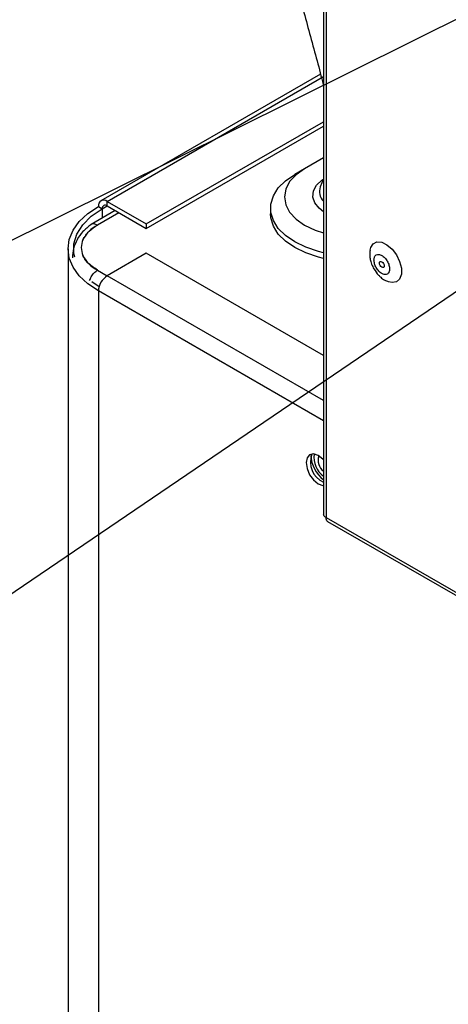
# Model space of a CAD drawing. Units: millimetres. Extents: x 0 to 594, y 0 to 420.
# Drawn here: x 166 to 173, y 227 to 245 of the extents above; entities that cross this region are included whole.
import ezdxf

# ---------------------------------------------------------------- set-up
doc = ezdxf.new("R2010")
doc.units = ezdxf.units.MM
doc.dimstyles.new('SLDDIMSTYLE0', dxfattribs={"dimtxt": 0.18, "dimasz": 3.556, "dimexe": 0, "dimexo": 0.0625, "dimgap": 0, "dimtad": 0, "dimtih": 1, "dimtoh": 1, "dimdec": 0, "dimrnd": 1e-09, "dimzin": 0, "dimdsep": 46, "dimtxsty": 'Standard', "dimsah": 1, "dimcen": 0.09, "dimadec": 0, "dimazin": 0, "dimtfac": 3.556, "dimtdec": 0, "dimtofl": 0, "dimtmove": 0, "dimatfit": 3, "dimfxl": 0, "dimfrac": 2, "dimtolj": 1, "dimtzin": 0, "dimarcsym": 0})
doc.dimstyles.new('SLDDIMSTYLE1', dxfattribs={"dimtxt": 0.18, "dimasz": 0.762, "dimexe": 0, "dimexo": 0.0625, "dimgap": 0, "dimtad": 0, "dimtih": 1, "dimtoh": 1, "dimdec": 0, "dimrnd": 1e-09, "dimzin": 0, "dimdsep": 46, "dimtxsty": 'Standard', "dimblk1": 'DOT', "dimblk2": 'DOT', "dimsah": 1, "dimcen": 0.09, "dimadec": 0, "dimazin": 0, "dimtfac": 0.762, "dimtdec": 0, "dimtofl": 0, "dimtmove": 0, "dimatfit": 3, "dimldrblk": 'DOT', "dimfxl": 0, "dimfrac": 2, "dimtolj": 1, "dimtzin": 0, "dimarcsym": 0})

# ---------------------------------------------------------------- blocks, each defined once
blk = doc.blocks.new('_Dot')
at = {"color": 0, "linetype": 'ByBlock', "lineweight": -2}
blk.add_line((-0.5, 0), (-1, 0), dxfattribs=at)
at = {"color": 0, "linetype": 'ByBlock', "const_width": 0.5}
blk.add_lwpolyline([(-0.25, 0, 1), (0.25, 0, 1)], format="xyb", close=True, dxfattribs=at)

msp = doc.modelspace()

# ---------------------------------------------------------------- linework, layer by layer
at = {"color": 7, "linetype": 'Continuous', "lineweight": 25}
for p, q in [((171.18, 258.88), (171.18, 236.267)), ((171.227, 258.806), (171.227, 236.208)), ((171.125, 244.236), (167.155, 241.945)), ((167.267, 241.933), (171.18, 244.192)), ((167.974, 241.525), (171.18, 243.375)), ((167.974, 241.444), (171.18, 243.294)), ((171.18, 242.722), (170.838, 242.525)), ((170.838, 242.525), (170.661, 242.423)), ((171.18, 242.342), (171.123, 242.196)), ((167.267, 241.933), (167.974, 241.525)), ((167.267, 241.852), (167.267, 241.933)), ((167.414, 241.767), (166.978, 241.516)), ((167.108, 241.842), (167.179, 241.801)), ((167.179, 241.801), (167.267, 241.852)), ((167.179, 241.801), (167.179, 241.632)), ((167.267, 241.852), (167.974, 241.444)), ((170.222, 241.811), (170.222, 241.709)), ((167.479, 241.729), (167.091, 241.505)), ((167.974, 241.525), (167.974, 241.444)), ((166.559, 241.076), (166.559, 180.836)), ((167.974, 240.995), (167.267, 240.586)), ((171.18, 239.144), (167.974, 240.995)), ((167.091, 240.688), (167.267, 240.586)), ((171.18, 238.328), (167.267, 240.586)), ((167.12, 240.387), (166.992, 240.479)), ((167.108, 240.311), (167.108, 180.07)), ((171.18, 237.96), (167.108, 240.311)), ((171.227, 236.208), (185.67, 227.871)), ((171.254, 236.138), (185.71, 227.793))]:
    msp.add_line(p, q, dxfattribs=at)
at = {"color": 7, "linetype": 'Continuous', "lineweight": 25, "flags": 128}
for points in [[(170.838, 242.525), (170.683, 242.416), (170.567, 242.291), (170.496, 242.156), (170.472, 242.015), (170.496, 241.874), (170.567, 241.739), (170.683, 241.614), (170.838, 241.505), (171.028, 241.415), (171.18, 241.365)], [(171.18, 241.004), (171.088, 241.026), (170.862, 241.102), (170.661, 241.199), (170.493, 241.314), (170.363, 241.445), (170.273, 241.587), (170.228, 241.735), (170.228, 241.886), (170.273, 242.035), (170.363, 242.177), (170.493, 242.308), (170.661, 242.423)], [(171.18, 241.744), (171.099, 241.808), (171.022, 241.907), (170.988, 242.013), (171, 242.122), (171.056, 242.225), (171.153, 242.318), (171.18, 242.337)], [(167.108, 240.311), (166.917, 240.44), (166.763, 240.585), (166.651, 240.742), (166.582, 240.907), (166.559, 241.076), (166.582, 241.245), (166.651, 241.411), (166.763, 241.568), (166.917, 241.712), (167.108, 241.842)], [(166.679, 240.924), (166.666, 240.987), (166.666, 241.165), (166.72, 241.341), (166.825, 241.509), (166.98, 241.664), (167.179, 241.801)], [(171.18, 240.902), (171.088, 240.924), (170.862, 241), (170.661, 241.097), (170.493, 241.212), (170.363, 241.343), (170.273, 241.485), (170.228, 241.633), (170.222, 241.709)], [(172.022, 241.051), (172.034, 241.097), (172.079, 241.167), (172.148, 241.201), (172.235, 241.194), (172.329, 241.149), (172.421, 241.069), (172.5, 240.964), (172.558, 240.844), (172.589, 240.723), (172.589, 240.614), (172.558, 240.528), (172.5, 240.476), (172.421, 240.462), (172.354, 240.477)], [(172.191, 240.817), (172.194, 240.835), (172.204, 240.846), (172.218, 240.848), (172.235, 240.842), (172.252, 240.829), (172.266, 240.809), (172.276, 240.787), (172.279, 240.766), (172.276, 240.748), (172.266, 240.737), (172.252, 240.734), (172.235, 240.74), (172.218, 240.754), (172.204, 240.773), (172.194, 240.795), (172.191, 240.817)], [(171.18, 237.252), (171.17, 237.263), (171.086, 237.331), (171.001, 237.36), (170.929, 237.346), (170.882, 237.291), (170.865, 237.203), (170.882, 237.096), (170.929, 236.985), (171.001, 236.889), (171.086, 236.82), (171.17, 236.791), (171.18, 236.79)]]:
    msp.add_lwpolyline(points, dxfattribs=at)
at = {"color": 7, "linetype": 'Continuous', "lineweight": 25}
for centre, radius, start, end in [((171.352, 242.111), 0.245, 159.6418, 225.211), ((167.205, 241.857), 0.0983, 50.7967, 189.214), ((167.233, 241.809), 0.0546, 50.7967, 189.214), ((167.372, 240.966), 0.608, 117.5299, 153.2204), ((167.143, 241.097), 0.345, 155.522, 204.478), ((167.372, 241.227), 0.608, 206.7796, 242.4701), ((167.454, 240.295), 0.346, 122.6055, 177.3945), ((171.347, 237.217), 0.404, 159.3104, 245.5502), ((171.546, 237.361), 0.594, 182.5806, 231.8474), ((171.454, 237.307), 0.446, 173.3018, 231.94), ((171.345, 237.248), 0.261, 162.9023, 230.7882)]:
    msp.add_arc(centre, radius, start, end, dxfattribs=at)
for points, knots in [([(171.18, 249.918), (171.135, 249.915), (170.966, 249.905), (170.754, 249.811), (170.567, 249.666), (170.426, 249.503), (170.305, 249.274), (170.228, 248.982), (170.188, 248.574), (170.218, 248.037), (170.331, 247.338), (170.499, 246.588), (170.713, 245.767), (170.944, 244.913), (171.109, 244.324), (171.178, 244.034), (171.18, 244.027)], [0, 0, 0, 0, 0.020777, 0.078444, 0.107862, 0.134344, 0.181885, 0.230954, 0.281754, 0.376177, 0.480609, 0.59684, 0.723686, 0.859016, 0.996497, 1, 1, 1, 1]), ([(166.973, 241.513), (166.921, 241.472), (166.818, 241.39), (166.716, 241.24), (166.651, 241.08), (166.643, 240.969), (166.639, 240.913)], [0, 0, 0, 0, 0.2469211, 0.4951176, 0.7464359, 1, 1, 1, 1]), ([(166.829, 241.24), (166.861, 241.294), (166.918, 241.392), (167.037, 241.47), (167.091, 241.505)], [0, 0, 0, 0, 0.551091, 1, 1, 1, 1]), ([(167.091, 241.505), (167.07, 241.514), (167.029, 241.531), (166.988, 241.528), (166.975, 241.513), (166.974, 241.511)], [0, 0, 0, 0, 0.471485, 0.94297, 1, 1, 1, 1]), ([(172.025, 241.047), (172.021, 241.033), (172.016, 241.016), (172.017, 240.997), (172.017, 240.994)], [0, 0, 0, 0, 0.81787, 1, 1, 1, 1]), ([(167.091, 240.688), (167.024, 240.733), (166.907, 240.812), (166.852, 240.911), (166.829, 240.954)], [0, 0, 0, 0, 0.567676, 1, 1, 1, 1]), ([(172.017, 240.994), (172.018, 240.969), (172.018, 240.919), (172.036, 240.837), (172.062, 240.767), (172.085, 240.724), (172.093, 240.71)], [0, 0, 0, 0, 0.2585855, 0.5170372, 0.8381219, 1, 1, 1, 1]), ([(172.093, 240.873), (172.096, 240.894), (172.099, 240.924), (172.117, 240.951), (172.14, 240.97), (172.171, 240.976), (172.207, 240.969), (172.235, 240.956), (172.263, 240.937), (172.298, 240.903), (172.329, 240.861), (172.353, 240.815), (172.371, 240.767), (172.374, 240.733), (172.376, 240.71)], [0, 0, 0, 0, 0.127947, 0.187806, 0.248902, 0.374378, 0.437097, 0.5, 0.562796, 0.625622, 0.751098, 0.812093, 0.872053, 1, 1, 1, 1]), ([(172.376, 240.71), (172.374, 240.689), (172.371, 240.659), (172.353, 240.631), (172.329, 240.613), (172.298, 240.606), (172.263, 240.614), (172.235, 240.627), (172.207, 240.646), (172.171, 240.679), (172.14, 240.722), (172.117, 240.768), (172.099, 240.816), (172.096, 240.85), (172.093, 240.873)], [0, 0, 0, 0, 0.127947, 0.187806, 0.248902, 0.374378, 0.437097, 0.5, 0.562796, 0.625622, 0.751098, 0.812093, 0.872053, 1, 1, 1, 1]), ([(166.95, 240.504), (166.958, 240.526), (166.977, 240.575), (167.028, 240.644), (167.07, 240.674), (167.091, 240.688)], [0, 0, 0, 0, 0.292589, 0.646294, 1, 1, 1, 1]), ([(172.093, 240.71), (172.119, 240.671), (172.155, 240.616), (172.223, 240.552), (172.281, 240.508), (172.33, 240.489), (172.352, 240.48)], [0, 0, 0, 0, 0.3847978, 0.5393647, 0.7969645, 1, 1, 1, 1]), ([(171.254, 236.138), (171.254, 236.138), (171.243, 236.14), (171.23, 236.163), (171.228, 236.193), (171.227, 236.208)], [0, 0, 0, 0, 0.000102, 0.500051, 1, 1, 1, 1])]:
    msp.add_open_spline(points, degree=3, knots=knots, dxfattribs=at)
msp.add_open_spline([(171.227, 236.208), (171.213, 236.217), (171.186, 236.234), (171.182, 236.256), (171.18, 236.267)], degree=3, dxfattribs=at)

# ---------------------------------------------------------------- leaders
at = {"color": 9, "linetype": 'Continuous', "lineweight": 0, "true_color": 0xc0c0c0}
for points, dimstyle in [([(191.613, 258.2), (138.373, 239.209)], 'SLDDIMSTYLE1'), ([(194.936, 255.869), (138.144, 227.578)], 'SLDDIMSTYLE0'), ([(194.017, 254.19), (137.81, 215.979)], 'SLDDIMSTYLE1')]:
    msp.add_leader(points, dimstyle=dimstyle, dxfattribs=at)

doc.saveas('drawing.dxf')
